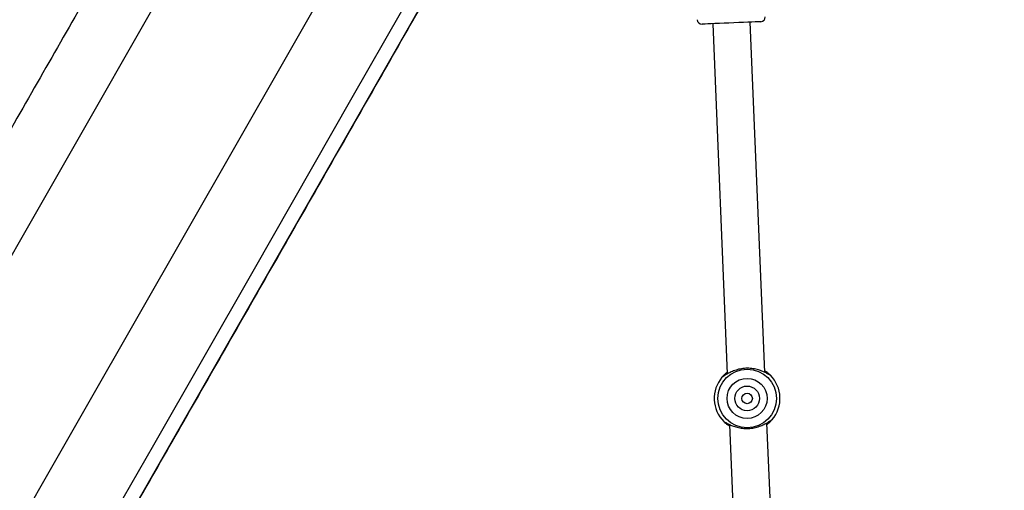
# Model space of a CAD drawing. Units: inches. Extents: x 6234 to 7936, y -15 to 1135.
# Drawn here: x 7146 to 7188, y 440 to 460 of the extents above; entities that cross this region are included whole.
import ezdxf

# ---------------------------------------------------------------- set-up
doc = ezdxf.new("R2010")
doc.units = ezdxf.units.IN
doc.header["$MEASUREMENT"] = 0
doc.layers.add('VP-DIM', color=7, linetype='Continuous')
doc.layers.add('VP-EQ', color=7, linetype='Continuous', true_color=0x8a3492)
doc.styles.get("Standard").update_dxf_attribs({"font": 'arial.ttf'})
doc.dimstyles.get("Standard").update_dxf_attribs({"dimtxt": 14, "dimasz": 20, "dimexe": 20, "dimexo": 50, "dimgap": 20, "dimtad": 0, "dimdec": 0, "dimzin": 0, "dimdsep": 46, "dimtxsty": 'Standard', "dimcen": -0.09, "dimadec": 0, "dimazin": 0, "dimtfac": 1, "dimtdec": 4, "dimtofl": 0, "dimtmove": 0, "dimatfit": 3, "dimfxl": 70, "dimfxlon": 1, "dimtolj": 1, "dimtzin": 0, "dimarcsym": 0})

# ---------------------------------------------------------------- blocks, each defined once
blk = doc.blocks.new('*D78')
at = {"layer": 'Defpoints', "color": 0}
for p in [(7544.118, 1040.853), (6786.428, 595.944), (7544.118, 410.705)]:
    blk.add_point(p, dxfattribs=at)
at = {"layer": 'VP-DIM', "color": 0, "lineweight": -2}
for p, q in [((6786.428, 970.853), (6786.428, 1060.853)), ((7544.118, 970.853), (7544.118, 1060.853)), ((6806.428, 1040.853), (7129.908, 1040.853)), ((7524.118, 1040.853), (7200.638, 1040.853))]:
    blk.add_line(p, q, dxfattribs=at)
at = {"layer": 'VP-DIM', "color": 0}
for points in [[(6806.428, 1044.186), (6806.428, 1037.52), (6786.428, 1040.853)], [(7524.118, 1037.52), (7524.118, 1044.186), (7544.118, 1040.853)]]:
    blk.add_solid(points, dxfattribs=at)
at = {"layer": 'VP-DIM', "color": 0, "insert": (7165.273, 1040.853), "char_height": 14, "attachment_point": 5}
blk.add_mtext('\\A1;780', dxfattribs=at)
blk = doc.blocks.new('*D79')
at = {"layer": 'Defpoints', "color": 0}
for p in [(7170.569, 825.977), (7185.858, 158.239), (7852.785, 158.239)]:
    blk.add_point(p, dxfattribs=at)
at = {"layer": 'VP-DIM', "color": 0, "lineweight": -2}
for p, q in [((7782.785, 825.977), (7872.785, 825.977)), ((7852.785, 805.977), (7852.785, 527.571)), ((7852.785, 178.239), (7852.785, 456.645)), ((7782.785, 158.239), (7872.785, 158.239))]:
    blk.add_line(p, q, dxfattribs=at)
at = {"layer": 'VP-DIM', "color": 0}
for points in [[(7856.118, 805.977), (7849.452, 805.977), (7852.785, 825.977)], [(7849.452, 178.239), (7856.118, 178.239), (7852.785, 158.239)]]:
    blk.add_solid(points, dxfattribs=at)
at = {"layer": 'VP-DIM', "color": 0, "insert": (7852.785, 492.108), "char_height": 14, "attachment_point": 5, "rotation": 90}
blk.add_mtext('\\A1;690', dxfattribs=at)
blk = doc.blocks.new('*D95')
at = {"layer": 'Defpoints', "color": 0}
for p in [(7705.08, 1115.386), (6625.495, 608.539), (7705.08, 407.004)]:
    blk.add_point(p, dxfattribs=at)
at = {"layer": 'VP-DIM', "color": 0, "lineweight": -2}
for p, q in [((6625.495, 1045.386), (6625.495, 1135.386)), ((7705.08, 1045.386), (7705.08, 1135.386)), ((6645.495, 1115.386), (7125.093, 1115.386)), ((7685.08, 1115.386), (7205.483, 1115.386))]:
    blk.add_line(p, q, dxfattribs=at)
at = {"layer": 'VP-DIM', "color": 0}
for points in [[(6645.495, 1118.719), (6645.495, 1112.052), (6625.495, 1115.386)], [(7685.08, 1112.052), (7685.08, 1118.719), (7705.08, 1115.386)]]:
    blk.add_solid(points, dxfattribs=at)
at = {"layer": 'VP-DIM', "color": 0, "insert": (7165.288, 1115.386), "char_height": 14, "attachment_point": 5}
blk.add_mtext('\\A1;1080', dxfattribs=at)
blk = doc.blocks.new('*D97')
at = {"layer": 'Defpoints', "color": 0}
for p in [(6964.997, 1014.736), (7401.309, -14.863), (7915.84, -14.863)]:
    blk.add_point(p, dxfattribs=at)
at = {"layer": 'VP-DIM', "color": 0, "lineweight": -2}
for p, q in [((7845.84, 1014.736), (7935.84, 1014.736)), ((7915.84, 994.736), (7915.84, 540.131)), ((7915.84, 5.137), (7915.84, 459.741)), ((7845.84, -14.863), (7935.84, -14.863))]:
    blk.add_line(p, q, dxfattribs=at)
at = {"layer": 'VP-DIM', "color": 0}
for points in [[(7919.173, 994.736), (7912.507, 994.736), (7915.84, 1014.736)], [(7912.507, 5.137), (7919.173, 5.137), (7915.84, -14.863)]]:
    blk.add_solid(points, dxfattribs=at)
at = {"layer": 'VP-DIM', "color": 0, "insert": (7915.84, 499.936), "char_height": 14, "attachment_point": 5, "rotation": 90}
blk.add_mtext('\\A1;1030', dxfattribs=at)
blk = doc.blocks.new('RB1319_ok')
at = {"color": 7, "linetype": 'Continuous', "lineweight": 25}
for p, q in [((690.59, 886.968), (636.793, 884.72)), ((636.86, 883.122), (690.657, 885.37)), ((634.639, 884.63), (619.73, 884.007)), ((619.797, 882.409), (634.706, 883.032))]:
    blk.add_line(p, q, dxfattribs=at)
at = {"color": 7, "linetype": 'Continuous', "lineweight": 25, "flags": 128}
blk.add_lwpolyline([(619.711, 884.457), (619.712, 884.447), (619.714, 884.402), (619.717, 884.323), (619.722, 884.212), (619.727, 884.072), (619.734, 883.907), (619.742, 883.722), (619.75, 883.523), (619.759, 883.314), (619.768, 883.102), (619.777, 882.893), (619.785, 882.693), (619.793, 882.508), (619.8, 882.344), (619.805, 882.204), (619.81, 882.093), (619.813, 882.014), (619.815, 881.969), (619.816, 881.959)], dxfattribs=at)
at = {"color": 8, "linetype": 'Continuous', "lineweight": 25, "flags": 128}
for points in [[(689.759, 829.409), (682.375, 833.664), (674.988, 837.916), (667.601, 842.164), (660.212, 846.409), (652.822, 850.65), (645.431, 854.887), (638.039, 859.121), (630.647, 863.35), (623.254, 867.576), (615.86, 871.798), (614.123, 872.789)], [(613.779, 872.283), (615.555, 871.27), (622.949, 867.048), (630.342, 862.822), (637.734, 858.593), (645.126, 854.359), (652.517, 850.122), (659.907, 845.881), (667.296, 841.636), (674.684, 837.388), (682.07, 833.136), (689.455, 828.881)], [(695.193, 821.774), (687.809, 826.032), (680.425, 830.287), (673.038, 834.539), (665.651, 838.787), (658.262, 843.031), (650.872, 847.272), (643.481, 851.51), (636.089, 855.743), (628.697, 859.973), (621.303, 864.198), (613.91, 868.42), (612.13, 869.436)], [(609.13, 864.276), (610.925, 863.251), (618.319, 859.029), (625.712, 854.804), (633.105, 850.574), (640.497, 846.34), (647.888, 842.103), (655.278, 837.862), (662.666, 833.618), (670.054, 829.369), (677.44, 825.118), (684.825, 820.863), (692.208, 816.604)]]:
    blk.add_lwpolyline(points, dxfattribs=at)
at = {"color": 7, "linetype": 'Continuous', "lineweight": 25}
for radius in [1.249, 0.853, 0.525, 0.225]:
    blk.add_circle((635.75, 883.876), radius, dxfattribs=at)
for centre, radius, start, end in [((635.75, 883.876), 1.4, 49.9068, 134.879), ((619.511, 884.448), 0.2, 2.3929, 92.3929), ((635.75, 883.876), 1.4, 229.9068, 314.879), ((619.616, 881.951), 0.2, 272.3929, 2.3929)]:
    blk.add_arc(centre, radius, start, end, dxfattribs=at)
for points, knots in [([(634.57, 884.627), (634.595, 884.665), (634.649, 884.746), (634.722, 884.828), (634.77, 884.876), (634.765, 884.871), (634.764, 884.87)], [0, 0, 0, 0, 0.26131, 0.56794, 0.873107, 1, 1, 1, 1]), ([(634.762, 884.868), (634.749, 884.841), (634.725, 884.79), (634.673, 884.697), (634.648, 884.651)], [0, 0, 0, 0, 0.507574, 1, 1, 1, 1]), ([(636.649, 884.949), (636.647, 884.95), (636.642, 884.955), (636.694, 884.911), (636.774, 884.835), (636.835, 884.758), (636.863, 884.723)], [0, 0, 0, 0, 0.127067, 0.432344, 0.738779, 1, 1, 1, 1]), ([(636.783, 884.74), (636.754, 884.784), (636.694, 884.872), (636.666, 884.922), (636.651, 884.947)], [0, 0, 0, 0, 0.492545, 1, 1, 1, 1]), ([(636.851, 883.101), (636.872, 883.149), (636.914, 883.245), (636.982, 883.445), (637.027, 883.676), (637.038, 883.929), (637.006, 884.181), (636.942, 884.408), (636.857, 884.601), (636.808, 884.694), (636.783, 884.74)], [0, 0, 0, 0, 0.124302, 0.249253, 0.374414, 0.499283, 0.625539, 0.750783, 0.875718, 1, 1, 1, 1]), ([(634.648, 884.651), (634.627, 884.603), (634.585, 884.506), (634.517, 884.306), (634.472, 884.076), (634.461, 883.823), (634.493, 883.571), (634.558, 883.344), (634.642, 883.151), (634.692, 883.058), (634.716, 883.012)], [0, 0, 0, 0, 0.1243021, 0.2492629, 0.3744239, 0.4992934, 0.6255379, 0.7507822, 0.8757176, 1, 1, 1, 1]), ([(636.93, 883.124), (636.904, 883.087), (636.85, 883.005), (636.777, 882.924), (636.729, 882.875), (636.734, 882.88), (636.735, 882.882)], [0, 0, 0, 0, 0.261327, 0.567942, 0.873108, 1, 1, 1, 1]), ([(636.737, 882.884), (636.75, 882.91), (636.774, 882.962), (636.826, 883.055), (636.851, 883.101)], [0, 0, 0, 0, 0.507558, 1, 1, 1, 1]), ([(634.85, 882.803), (634.852, 882.802), (634.857, 882.797), (634.805, 882.841), (634.725, 882.917), (634.664, 882.993), (634.636, 883.029)], [0, 0, 0, 0, 0.127069, 0.432356, 0.738794, 1, 1, 1, 1]), ([(634.716, 883.012), (634.746, 882.968), (634.805, 882.88), (634.833, 882.83), (634.848, 882.805)], [0, 0, 0, 0, 0.492559, 1, 1, 1, 1]), ([(787.31, 772.817), (786.247, 773.439), (782.893, 775.398), (777.245, 778.694), (770.368, 782.704), (763.489, 786.711), (756.607, 790.716), (749.722, 794.719), (742.835, 798.72), (735.946, 802.718), (729.055, 806.714), (722.161, 810.707), (715.266, 814.698), (708.369, 818.686), (701.47, 822.671), (694.569, 826.654), (687.667, 830.634), (680.764, 834.61), (673.859, 838.584), (666.953, 842.555), (660.046, 846.523), (653.138, 850.487), (646.229, 854.448), (639.32, 858.406), (632.409, 862.361), (625.499, 866.312), (619.404, 869.794), (615.613, 871.957), (614.126, 872.805)], [0, 0, 0, 0, 0.018499, 0.058324, 0.098149, 0.137974, 0.177799, 0.217624, 0.257448, 0.297273, 0.337098, 0.376923, 0.416748, 0.456573, 0.496398, 0.536222, 0.576047, 0.615872, 0.655697, 0.695522, 0.735347, 0.775172, 0.814996, 0.854821, 0.894646, 0.934471, 0.974296, 1, 1, 1, 1]), ([(594.791, 869.349), (595.556, 868.913), (598.622, 867.167), (603.987, 864.108), (610.886, 860.172), (617.785, 856.232), (624.684, 852.289), (631.582, 848.342), (638.479, 844.392), (645.376, 840.439), (652.272, 836.482), (659.167, 832.522), (666.06, 828.559), (672.953, 824.593), (679.844, 820.624), (686.734, 816.652), (693.623, 812.678), (700.51, 808.7), (707.395, 804.72), (714.279, 800.737), (721.16, 796.751), (728.04, 792.763), (734.917, 788.773), (741.792, 784.78), (748.665, 780.784), (755.535, 776.787), (762.403, 772.787), (769.268, 768.785), (776.13, 764.781), (782.989, 760.774), (788.938, 757.297), (792.599, 755.155), (793.976, 754.349)], [0, 0, 0, 0, 0.011507, 0.046066, 0.080625, 0.115185, 0.149744, 0.184303, 0.218863, 0.253422, 0.287981, 0.322541, 0.3571, 0.391659, 0.426219, 0.460778, 0.495337, 0.529897, 0.564456, 0.599015, 0.633575, 0.668134, 0.702693, 0.737253, 0.771812, 0.806371, 0.840931, 0.87549, 0.910049, 0.944609, 0.979168, 1, 1, 1, 1])]:
    blk.add_open_spline(points, degree=3, knots=knots, dxfattribs=at)
blk = doc.blocks.new('RB1319 2D_')
at = {"rotation": 270}
blk.add_blockref('RB1319_ok', (6293.034, 1079.367), dxfattribs=at)

msp = doc.modelspace()

# ---------------------------------------------------------------- block references
at = {"layer": 'VP-EQ', "color": 0}
msp.add_blockref('RB1319 2D_', (0, 0), dxfattribs=at)

# ---------------------------------------------------------------- dimensions: what is measured, and where the dimension line sits
at = {"layer": 'VP-DIM', "color": 0}
dim = msp.add_linear_dim(base=(7705.08, 1115.386), p1=(6625.495, 608.539), p2=(7705.08, 407.004), dimstyle='Standard', dxfattribs=at)
dim.commit()
dim.dimension.update_dxf_attribs({"geometry": '*D95', "text_midpoint": (7165.288, 1115.386)})
dim = msp.add_linear_dim(base=(7544.118, 1040.853), p1=(6786.428, 595.944), p2=(7544.118, 410.705), text='780', dimstyle='Standard', dxfattribs=at)
dim.commit()
dim.dimension.update_dxf_attribs({"geometry": '*D78', "text_midpoint": (7165.273, 1040.853)})
dim = msp.add_linear_dim(base=(7915.84, -14.863), p1=(6964.997, 1014.736), p2=(7401.309, -14.863), angle=90, dimstyle='Standard', dxfattribs=at)
dim.commit()
dim.dimension.update_dxf_attribs({"geometry": '*D97', "text_midpoint": (7915.84, 499.936)})
dim = msp.add_linear_dim(base=(7852.785, 158.239), p1=(7170.569, 825.977), p2=(7185.858, 158.239), angle=90, text='690', dimstyle='Standard', dxfattribs=at)
dim.commit()
dim.dimension.update_dxf_attribs({"geometry": '*D79', "text_midpoint": (7852.785, 492.108)})

doc.saveas('drawing.dxf')
